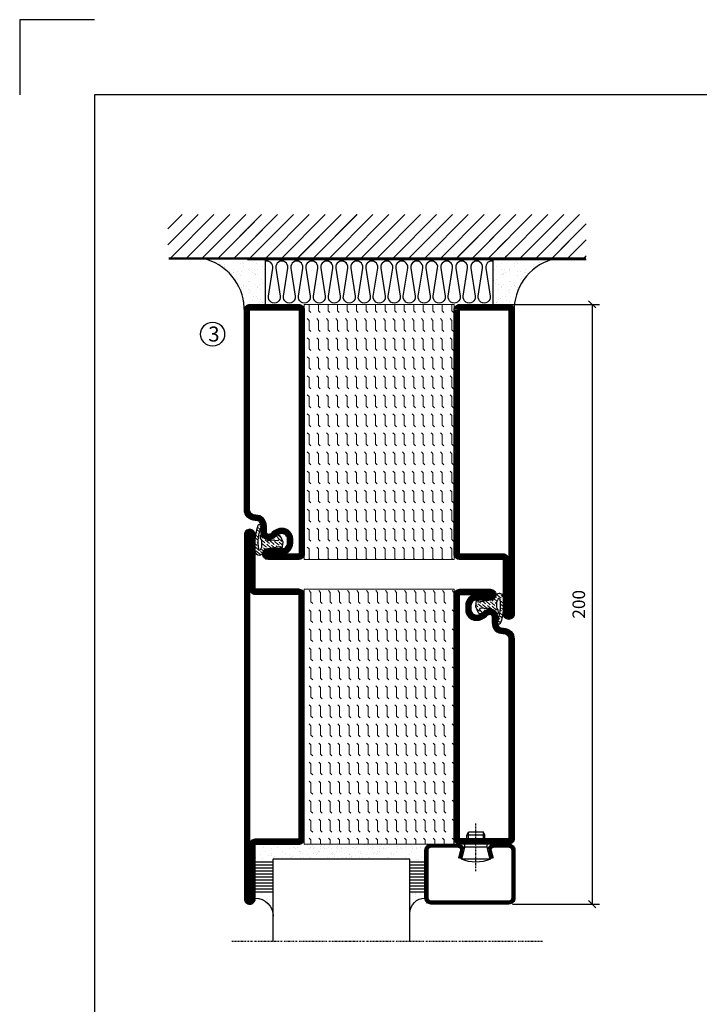
# Model space of a CAD drawing. Extents: x 0 to 2652, y -350 to 2342.
# Drawn here: x 0 to 227, y 414 to 742 of the extents above; entities that cross this region are included whole.
import ezdxf

# ---------------------------------------------------------------- set-up
doc = ezdxf.new("R2010")
doc.units = 0
doc.linetypes.add('DASHDOT', pattern=[1, 0.5, -0.25, 0, -0.25])
doc.layers.get('0').update_dxf_attribs({"linetype": 'CONTINUOUS'})
doc.layers.get('DEFPOINTS').update_dxf_attribs({"linetype": 'CONTINUOUS'})
for name, color, linetype in [('CENTRUM', 3, 'DASHDOT'), ('FOGNINGB', 5, 'CONTINUOUS'), ('FRAME050', 6, 'CONTINUOUS'), ('GLAS_MED_FOGNING', 2, 'CONTINUOUS'), ('ISOLATION', 2, 'CONTINUOUS'), ('ISOLATOR', 2, 'CONTINUOUS'), ('ISOLERING', 3, 'CONTINUOUS'), ('SPKONTUR', 7, 'CONTINUOUS'), ('STALPROFIL', 1, 'CONTINUOUS')]:
    doc.layers.add(name, color=color, linetype=linetype)
doc.styles.add('ROMANS', font='romans', dxfattribs={"width": 0.8})
doc.dimstyles.new('ROMANS', dxfattribs={"dimscale": 1.2, "dimtxt": 3.5, "dimasz": 2, "dimexe": 2, "dimexo": 1, "dimgap": 2, "dimtad": 1, "dimdsep": 46, "dimtxsty": 'ROMANS', "dimblk1": 'OBLIQUE', "dimblk2": 'OBLIQUE', "dimsah": 1, "dimcen": 2.5, "dimclrd": 2, "dimclre": 2, "dimclrt": 6, "dimadec": 0, "dimazin": 0, "dimtfac": 1, "dimtmove": 2, "dimatfit": 3, "dimfxl": 1, "dimtolj": 1, "dimarcsym": 0})

# ---------------------------------------------------------------- blocks, each defined once
blk = doc.blocks.new('*X35')
at = {"color": 0}
for p, q in [((-89, -51.88), (-77.52, -40.4)), ((-89, -46.57), (-82.83, -40.4)), ((-89, -41.27), (-88.13, -40.4)), ((-86.82, -55), (-72.22, -40.4)), ((-81.52, -55), (-66.92, -40.4)), ((-76.21, -55), (-61.61, -40.4)), ((-70.91, -55), (-56.31, -40.4)), ((-65.61, -55), (-51.01, -40.4)), ((-60.3, -55), (-45.7, -40.4)), ((-55, -55), (-40.4, -40.4)), ((-49.7, -55), (-35.1, -40.4)), ((-44.39, -55), (-29.79, -40.4)), ((-39.09, -55), (-24.49, -40.4)), ((-33.79, -55), (-19.19, -40.4)), ((-28.48, -55), (-13.88, -40.4)), ((-23.18, -55), (-8.58, -40.4)), ((-17.88, -55), (-3.28, -40.4)), ((-12.57, -55), (2.03, -40.4)), ((-7.27, -55), (7.33, -40.4)), ((-1.97, -55), (12.63, -40.4)), ((3.34, -55), (17.94, -40.4)), ((8.64, -55), (23.24, -40.4)), ((13.94, -55), (24, -44.94)), ((19.25, -55), (24, -50.25))]:
    blk.add_line(p, q, dxfattribs=at)
blk = doc.blocks.new('*X34')
at = {"color": 0}
for p, q in [((-6.84, -25.06), (-6.84, -25.06)), ((-6.01, -25.8), (-6.01, -25.8)), ((-6, -25.6), (-6, -25.6)), ((-5.64, -26.14), (-5.64, -26.14)), ((-2.59, -26.23), (-2.59, -26.23)), ((-1.82, -25.1), (-1.82, -25.1)), ((-1.55, -26.1), (-1.55, -26.1)), ((-0.61, -25.05), (-0.61, -25.05)), ((0, -24.05), (0, -24.05)), ((0.08, -25.88), (0.08, -25.88)), ((-6.93, -26.8), (-6.93, -26.8)), ((-6.93, -29.02), (-6.93, -29.02)), ((-5.3, -26.59), (-5.3, -26.59)), ((-4.52, -27.17), (-4.52, -27.17)), ((-3.9, -27.74), (-3.9, -27.74)), ((-2.96, -27.54), (-2.96, -27.54)), ((-1.7, -28.95), (-1.7, -28.95)), ((-6.13, -31.88), (-6.13, -31.88)), ((-5.23, -30.07), (-5.23, -30.07)), ((-5.09, -31.74), (-5.09, -31.74)), ((-4.39, -31.02), (-4.39, -31.02)), ((-4.38, -30.61), (-4.38, -30.61)), ((-3.46, -31.53), (-3.46, -31.53)), ((-1.91, -29.56), (-1.91, -29.56)), ((-1.57, -32.81), (-1.57, -32.81)), ((-1.54, -29.9), (-1.54, -29.9)), ((-1.35, -32.54), (-1.35, -32.54)), ((-0.74, -31.17), (-0.74, -31.17)), ((0.2, -31.49), (0.2, -31.49)), ((0.3, -31.03), (0.3, -31.03)), ((1, -30.06), (1, -30.06)), ((1.01, -30.83), (1.01, -30.83)), ((-6.81, -32.87), (-6.81, -32.87)), ((-5.82, -33.25), (-5.82, -33.25)), ((-4.27, -34.88), (-4.27, -34.88)), ((-3.83, -35.07), (-3.83, -35.07)), ((-3.61, -35.08), (-3.61, -35.08)), ((-3.46, -35.41), (-3.46, -35.41)), ((-2.77, -35.62), (-2.77, -35.62)), ((1.1, -36.1), (1.1, -36.1)), ((1.13, -34.68), (1.13, -34.68)), ((2.14, -35.97), (2.14, -35.97)), ((2.19, -33.32), (2.19, -33.32)), ((2.55, -33.65), (2.55, -33.65)), ((2.62, -35.07), (2.62, -35.07)), ((3.46, -35.61), (3.46, -35.61)), ((3.77, -35.75), (3.77, -35.75)), ((4.29, -35.25), (4.29, -35.25)), ((-6.68, -36.73), (-6.68, -36.73)), ((-5.96, -37.56), (-5.96, -37.56)), ((-4.28, -36.81), (-4.28, -36.81)), ((-4.14, -38.73), (-4.14, -38.73)), ((-3.24, -36.68), (-3.24, -36.68)), ((-1.72, -37), (-1.72, -37)), ((-1.62, -36.46), (-1.62, -36.46)), ((-1.44, -36.66), (-1.44, -36.66)), ((0.27, -37.55), (0.27, -37.55)), ((0.27, -38.83), (0.27, -38.83)), ((0.64, -39.16), (0.64, -39.16)), ((1.26, -38.54), (1.26, -38.54)), ((3.67, -36.69), (3.67, -36.69)), ((6.29, -37.07), (6.29, -37.07)), ((6.5, -37.54), (6.5, -37.54)), ((6.5, -38.47), (6.5, -38.47)), ((6.65, -37.41), (6.65, -37.41)), ((8.39, -39), (8.39, -39)), ((10.99, -39.98), (10.99, -39.98))]:
    blk.add_line(p, q, dxfattribs=at)
blk = doc.blocks.new('65_INF-B10')
at = {"layer": 'FOGNINGB', "const_width": 0.8}
for points in [[(29, -40.4), (-89, -40.4)], [(50.21, -40.4), (-67.79, -40.4)]]:
    blk.add_lwpolyline(points, dxfattribs=at)
at = {"layer": 'GLAS_MED_FOGNING'}
for p, q in [((-58, -25), (-58, -40)), ((18, -25), (18, -40))]:
    blk.add_line(p, q, dxfattribs=at)
for centre, start, end in [((-82.61, -23.14), 286.8568, 2.0678), ((42.61, -23.14), 177.9322, 253.1432)]:
    blk.add_arc(centre, 17.62, start, end, dxfattribs=at)
at = {"layer": 'ISOLERING'}
for points in [[(-58, -39.44, 0.538866), (-55.52, -37.19), (-56.98, -27.81, -1.166667), (-53.02, -27.81), (-54.48, -37.19, 1.166667), (-50.52, -37.19), (-51.98, -27.81, -1.166667), (-48.02, -27.81), (-49.48, -37.19, 1.166667), (-45.52, -37.19), (-46.98, -27.81, -1.166667), (-43.02, -27.81), (-44.48, -37.19, 1.166667), (-40.52, -37.19), (-41.98, -27.81, -1.166667), (-38.02, -27.81), (-39.48, -37.19, 1.166667), (-35.52, -37.19), (-36.98, -27.81, -1.166667), (-33.02, -27.81), (-34.48, -37.19, 1.166667), (-30.52, -37.19), (-31.98, -27.81, -1.166667), (-28.02, -27.81), (-29.48, -37.19, 1.166667), (-25.52, -37.19), (-26.98, -27.81, -1.166667), (-23.02, -27.81), (-24.48, -37.19, 1.166667), (-20.52, -37.19), (-21.98, -27.81, -1.166667), (-18.02, -27.81), (-19.48, -37.19, 1.166667), (-15.52, -37.19), (-16.98, -27.81, -1.166667), (-13.02, -27.81), (-14.48, -37.19, 1.166667), (-10.52, -37.19), (-11.98, -27.81, -1.166667), (-8.02, -27.81), (-9.48, -37.19, 0.538866), (-7, -39.44, 0.538866)], [(-53, -39.44, 0.538866), (-50.52, -37.19), (-51.98, -27.81, -1.166667), (-48.02, -27.81), (-49.48, -37.19, 1.166667), (-45.52, -37.19), (-46.98, -27.81, -1.166667), (-43.02, -27.81), (-44.48, -37.19, 1.166667), (-40.52, -37.19), (-41.98, -27.81, -1.166667), (-38.02, -27.81), (-39.48, -37.19, 1.166667), (-35.52, -37.19), (-36.98, -27.81, -1.166667), (-33.02, -27.81), (-34.48, -37.19, 1.166667), (-30.52, -37.19), (-31.98, -27.81, -1.166667), (-28.02, -27.81), (-29.48, -37.19, 1.166667), (-25.52, -37.19), (-26.98, -27.81, -1.166667), (-23.02, -27.81), (-24.48, -37.19, 1.166667), (-20.52, -37.19), (-21.98, -27.81, -1.166667), (-18.02, -27.81), (-19.48, -37.19, 1.166667), (-15.52, -37.19), (-16.98, -27.81, -1.166667), (-13.02, -27.81), (-14.48, -37.19, 1.166667), (-10.52, -37.19), (-11.98, -27.81, -1.166667), (-8.02, -27.81), (-9.48, -37.19, 1.166667), (-5.52, -37.19), (-6.98, -27.81, -1.166667), (-3.02, -27.81), (-4.48, -37.19, 0.538866), (-2, -39.44, 0.538866)], [(-33, -39.44, 0.538866), (-30.52, -37.19), (-31.98, -27.81, -1.166667), (-28.02, -27.81), (-29.48, -37.19, 1.166667), (-25.52, -37.19), (-26.98, -27.81, -1.166667), (-23.02, -27.81), (-24.48, -37.19, 1.166667), (-20.52, -37.19), (-21.98, -27.81, -1.166667), (-18.02, -27.81), (-19.48, -37.19, 1.166667), (-15.52, -37.19), (-16.98, -27.81, -1.166667), (-13.02, -27.81), (-14.48, -37.19, 1.166667), (-10.52, -37.19), (-11.98, -27.81, -1.166667), (-8.02, -27.81), (-9.48, -37.19, 1.166667), (-5.52, -37.19), (-6.98, -27.81, -1.166667), (-3.02, -27.81), (-4.48, -37.19, 1.166667), (-0.52, -37.19), (-1.98, -27.81, -1.166667), (1.98, -27.81), (0.52, -37.19, 1.166667), (4.48, -37.19), (3.02, -27.81, -1.166667), (6.98, -27.81), (5.52, -37.19, 1.166667), (9.48, -37.19), (8.02, -27.81, -1.166667), (11.98, -27.81), (10.52, -37.19, 1.166667), (14.48, -37.19), (13.02, -27.81, -1.166667), (16.98, -27.81), (15.52, -37.19, 0.538866), (18, -39.44, 0.538866)]]:
    blk.add_lwpolyline(points, format="xyb", dxfattribs=at)
at = {"layer": 'SPKONTUR'}
blk.add_line((24, -40), (-89, -40), dxfattribs=at)
at = {"layer": 'FOGNINGB'}
for p in [(0, 0), (5.3, 0), (26.51, 0)]:
    blk.add_blockref('*X35', p, dxfattribs=at)
at = {"layer": 'GLAS_MED_FOGNING', "xscale": -1}
blk.add_blockref('*X34', (-65, 0), dxfattribs=at)
at = {"layer": 'GLAS_MED_FOGNING'}
blk.add_blockref('*X34', (25, 0), dxfattribs=at)
blk = doc.blocks.new('8510')
at = {"layer": 'SPKONTUR'}
blk.add_lwpolyline([(-8.4, 11.9), (-8.4, 11.89), (-8.4, 11.9, -0.414214), (-5.9, 14.4), (-3.8, 14.4, 0.414214), (-2, 16.2), (-2, 16.4, -0.414214), (1.6, 20), (68.2, 20, -0.414214), (70, 18.2), (70, 1.8, -0.414214), (68.2, 0), (-13.2, 0, -0.414214), (-15, 1.8), (-15, 12.1, -0.414214), (-13.2, 13.9), (-13.2, 13.9, -0.414214), (-11.4, 12.1), (-11.4, 7.4, 0.414214), (-9.6, 5.6), (-8.2, 5.6, 0.414214), (-6.4, 7.4, 0.198912), (-7.28, 9.52), (-7.52, 9.76, -0.198912), (-8.4, 11.89)], format="xyb", dxfattribs=at)
blk.add_lwpolyline([(-6.65, 11.89), (-6.65, 11.9, -0.414214), (-5.9, 12.65), (-3.8, 12.65, 0.414214), (-0.25, 16.2), (-0.25, 16.4, -0.414214), (1.6, 18.25), (68.2, 18.25, -0.414214), (68.25, 18.2), (68.25, 1.8, -0.414214), (68.2, 1.75), (-13.2, 1.75, -0.414214), (-13.25, 1.8), (-13.25, 12.1, -0.413618), (-13.2, 12.15, -0.41358), (-13.15, 12.1), (-13.15, 7.4, 0.414214), (-9.6, 3.85), (-8.2, 3.85, 0.414214), (-4.65, 7.4, 0.198912), (-6.04, 10.76), (-6.28, 11, -0.198912)], format="xyb", close=True, dxfattribs=at)
at = {"layer": 'STALPROFIL', "const_width": 1.75}
blk.add_lwpolyline([(-7.52, 11.89), (-7.52, 11.9, -0.414214), (-5.9, 13.53), (-3.8, 13.53, 0.414214), (-1.13, 16.2), (-1.13, 16.4, -0.414214), (1.6, 19.12), (68.2, 19.12, -0.414214), (69.12, 18.2), (69.12, 1.8, -0.414214), (68.2, 0.88), (-13.2, 0.88, -0.414214), (-14.12, 1.8), (-14.12, 12.1, -0.414214), (-13.2, 13.02, -0.414214), (-12.28, 12.1), (-12.28, 7.4, 0.414214), (-9.6, 4.73), (-8.2, 4.73, 0.414214), (-5.52, 7.4, 0.198912), (-6.66, 10.14), (-6.9, 10.38, -0.198912)], format="xyb", close=True, dxfattribs=at)
blk = doc.blocks.new('SP40035')
at = {"layer": 'GLAS_MED_FOGNING', "lineweight": 0}
h = blk.add_hatch(dxfattribs=at)
h.set_pattern_fill('ANSI36', color=256, scale=0.25, angle=5, style=0)
h.set_pattern_definition([(50, (1250, -935), (0.2848244, 1.57429627), [1.984375, -0.396875, 0, -0.396875])])
h.paths.add_polyline_path([(6.28, 11.93, -0.354119), (6.48, 12.26), (6.63, 12.32, -0.206482), (7.71, 13.98, -0.042559), (8.12, 14.28, 0.7927), (8, 14.65), (6.9, 14.56, 0.177741), (6.78, 14.5), (6.71, 14.43, -0.198912), (6, 14.14), (4.43, 14.14, -0.155409), (3.85, 14.32, 0.0327), (3.54, 14.52, -0.977099), (3.45, 15.32, -0.132977), (10.82, 14.45, 0.048391), (10.91, 14.4), (11.2, 14.4, 0.020293), (11.35, 14.41, 0.593297), (11.43, 15.37, 0.066094), (6.59, 16.4), (3.67, 16.4, 0.01672), (2.43, 16.26, 0.695311), (1.97, 13.89, -0.169939), (3.05, 13.4, -0.085808), (3.42, 12.96), (3.44, 12.83, -0.105307), (3.6, 12.1), (3.6, 11.85), (4.21, 8.01, -0.463822), (4.11, 7.89), (3.86, 8.02, 0.250947), (3.6, 7.77), (3.6, 7.54, 0.062275), (3.64, 7.45), (5.74, 7.16, 0.129372), (5.89, 7.19), (7.85, 8.08, 0.605976), (7.76, 9.28), (6.8, 8.41, -0.440011), (6.44, 8.66), (6.29, 9.75, -0.305731), (6.38, 9.95), (6.43, 9.98, 0.305731), (6.53, 10.18)])
at = {"layer": 'ISOLATION', "flags": 128}
blk.add_lwpolyline([(2.43, 16.26, -0.122178), (11.43, 15.37, -1), (10.82, 14.45, 0.13322), (3.44, 15.32, 0.960853), (3.54, 14.52, -0.0327), (3.85, 14.32, 0.155409), (4.43, 14.14), (6, 14.14, 0.198912), (6.71, 14.43), (6.78, 14.5, -0.177741), (6.9, 14.56), (8, 14.65, -0.7927), (8.12, 14.28, 0.196607), (6.77, 12.46, -0.247298), (6.64, 12.32), (6.48, 12.26, 0.354119), (6.28, 11.93), (6.53, 10.18, -0.305731), (6.43, 9.98), (6.38, 9.95, 0.305731), (6.29, 9.75), (6.44, 8.66, 0.440011), (6.8, 8.41), (7.76, 9.28, -0.605976), (7.85, 8.08), (5.85, 7.18, -0.094896), (5.74, 7.16), (3.64, 7.45, -0.501378), (3.86, 8.02), (4.11, 7.89, 0.453318), (4.21, 8.01), (3.42, 12.96, 0.212342), (2.3, 13.75, -0.806331)], format="xyb", close=True, dxfattribs=at)
blk = doc.blocks.new('8522')
at = {"layer": 'SPKONTUR', "flags": 128}
blk.add_lwpolyline([(-15, -1.8), (-15, -16.4), (-33.2, -16.4, 0.414214), (-35, -18.2), (-35, -18.2, 0.414214), (-33.2, -20), (88.2, -20, 0.414214), (90, -18.2), (90, -18.2, 0.414214), (88.2, -16.4), (70, -16.4), (70, -1.8, 0.414214), (68.2, 0), (-13.2, 0, 0.414214)], format="xyb", close=True, dxfattribs=at)
at = {"layer": 'SPKONTUR'}
for points in [[(10, -18.25), (88.2, -18.25, 0.413617), (88.25, -18.2, 0.413581), (88.2, -18.15), (70, -18.15, -0.414214), (68.25, -16.4), (68.25, -1.8, 0.414214), (68.2, -1.75), (10, -1.75), (-13.2, -1.75, 0.414214), (-13.25, -1.8), (-13.25, -16.4, -0.414214), (-15, -18.15), (-33.2, -18.15, 0.413629), (-33.25, -18.2, 0.413569), (-33.2, -18.25)], [(88.2, -18.25), (88.2, -18.25, 0.413617), (88.25, -18.2, 0.413581), (88.2, -18.15), (70, -18.15, -0.414214), (68.25, -16.4), (68.25, -1.8, 0.414214), (68.2, -1.75), (68.2, -1.75), (-13.2, -1.75, 0.414214), (-13.25, -1.8), (-13.25, -16.4, -0.414214), (-15, -18.15), (-33.2, -18.15, 0.413629), (-33.25, -18.2, 0.413569), (-33.2, -18.25)]]:
    blk.add_lwpolyline(points, format="xyb", close=True, dxfattribs=at)
at = {"layer": 'STALPROFIL', "const_width": 1.75, "flags": 128}
blk.add_lwpolyline([(88.2, -17.28), (70, -17.28, -0.414214), (69.12, -16.4), (69.12, -1.8, 0.414214), (68.2, -0.88), (68.2, -0.88), (-13.2, -0.88, 0.414214), (-14.12, -1.8), (-14.12, -16.4, -0.414214), (-15, -17.28), (-33.2, -17.28, 0.414214), (-34.12, -18.2, 0.414214), (-33.2, -19.12), (88.2, -19.12, 0.414214), (89.12, -18.2, 0.414214)], format="xyb", close=True, dxfattribs=at)
blk.add_lwpolyline([(88.2, -19.12), (88.2, -19.12)], dxfattribs=at)
blk = doc.blocks.new('*U278')
at = {"layer": 'ISOLATOR', "lineweight": 0}
h = blk.add_hatch(dxfattribs=at)
h.set_pattern_fill('FLEX', color=256, scale=0.5, angle=-90, style=0)
h.set_pattern_definition([(270, (-995.0312, -185), (3.175, -7e-16), [3.175, -3.175]), (315, (-995.0312, -188.175), (3.175, -9e-16), [0.79375, -2.902628, 0.79375, -4.490128])])
h.paths.add_polyline_path([(-20, 60), (-70, 60), (-70, -25), (-20, -25)])
blk.add_lwpolyline([(-70, 60), (-70, -25), (-20, -25), (-20, 60)], close=True, dxfattribs=at)
at = {"lineweight": 0, "rotation": 270}
for name, p in [('8522', (-70, 45)), ('8510', (-20, 45)), ('SP40035', (-20, 60))]:
    blk.add_blockref(name, p, dxfattribs=at)
blk = doc.blocks.new('*X58')
at = {"color": 0}
for p, q in [((-53.67, 29.92), (-53.67, 29.92)), ((-51.01, 29.96), (-51.01, 29.96)), ((-50.59, 29.59), (-50.59, 29.59)), ((-49.52, 29.98), (-49.52, 29.98)), ((-48.97, 29.8), (-48.97, 29.8)), ((-43.29, 29.99), (-43.29, 29.99)), ((-55.28, 26.61), (-55.28, 26.61)), ((-54.91, 29.43), (-54.91, 29.43)), ((-54.35, 29.09), (-54.35, 29.09)), ((-51.87, 27.5), (-51.87, 27.5)), ((-51.63, 29.45), (-51.63, 29.45)), ((-50.85, 28.14), (-50.85, 28.14)), ((-49.27, 28.36), (-49.27, 28.36)), ((-48.68, 29.44), (-48.68, 29.44)), ((-48.14, 26.26), (-48.14, 26.26)), ((-47.28, 26.54), (-47.28, 26.54)), ((-45.73, 28.12), (-45.73, 28.12)), ((-45.64, 27.51), (-45.64, 27.51)), ((-42.91, 26.33), (-42.91, 26.33)), ((-42.45, 29.46), (-42.45, 29.46)), ((-41.27, 28.29), (-41.27, 28.29)), ((-40.9, 27.96), (-40.9, 27.96)), ((-40.33, 28.31), (-40.33, 28.31)), ((-39.41, 27.52), (-39.41, 27.52)), ((-39.16, 26.36), (-39.16, 26.36)), ((-37.79, 26.31), (-37.79, 26.31)), ((-36.36, 26.28), (-36.36, 26.28)), ((-36.22, 29.47), (-36.22, 29.47)), ((-35.09, 28.38), (-35.09, 28.38)), ((-53.54, 26.07), (-53.54, 26.07)), ((-46.91, 26.2), (-46.91, 26.2)), ((-44.41, 25.22), (-44.41, 25.22)), ((-43.37, 25.36), (-43.37, 25.36)), ((-41.74, 25.57), (-41.74, 25.57)), ((-39.02, 25.93), (-39.02, 25.93)), ((-37.98, 26.07), (-37.98, 26.07))]:
    blk.add_line(p, q, dxfattribs=at)
blk = doc.blocks.new('*X49')
at = {"color": 0}
for p, q in [((-57.66, 43.32), (-57.66, 43.32)), ((-57.29, 42.98), (-57.29, 42.98)), ((-57.17, 44.26), (-57.17, 44.26)), ((-56.58, 43.49), (-56.58, 43.49)), ((-56.12, 44.39), (-56.12, 44.39)), ((-59.16, 41.51), (-59.16, 41.51)), ((-56.72, 42.52), (-56.72, 42.52)), ((-55.55, 41.39), (-55.55, 41.39)), ((-58.79, 29.95), (-58.79, 29.95)), ((-55.75, 29.97), (-55.75, 29.97)), ((-61.36, 28.17), (-61.36, 28.17)), ((-61.13, 29.42), (-61.13, 29.42)), ((-59.73, 28.38), (-59.73, 28.38)), ((-58.1, 27.49), (-58.1, 27.49)), ((-57.02, 28.74), (-57.02, 28.74)), ((-56.08, 28.07), (-56.08, 28.07)), ((-55.98, 28.88), (-55.98, 28.88)), ((-58.66, 26.09), (-58.66, 26.09))]:
    blk.add_line(p, q, dxfattribs=at)
blk = doc.blocks.new('GLASV6_18')
at = {"layer": 'GLAS_MED_FOGNING'}
for p, q in [((9.6, 49), (9.6, 30)), ((9.6, 41), (3.6, 41)), ((9.6, 40), (3.6, 40)), ((9.6, 39), (3.6, 39)), ((9.6, 38), (3.6, 38)), ((9.6, 37), (3.6, 37)), ((9.6, 36), (3.6, 36)), ((9.6, 35), (3.6, 35)), ((9.6, 34), (3.6, 34)), ((9.6, 33), (3.6, 33)), ((9.6, 32), (3.6, 32)), ((9.6, 31), (3.6, 31))]:
    blk.add_line(p, q, dxfattribs=at)
blk.add_arc((3.6, 49), 6, 270, 0, dxfattribs=at)
blk.add_blockref('*X49', (65, 0), dxfattribs=at)
blk = doc.blocks.new('SP40020')
at = {"layer": 'CENTRUM'}
blk.add_line((-13, 34.07), (-13, 18), dxfattribs=at)
at = {"layer": 'GLAS_MED_FOGNING'}
for p, q in [((-8.2, 30), (-17.8, 30)), ((-17.8, 30), (-16.73, 26)), ((-8.2, 30), (-9.27, 26)), ((-9.27, 26), (-16.73, 26)), ((-16.73, 26), (-16.73, 25)), ((-16, 23.5), (-16, 22)), ((-15.5, 23.5), (-15.5, 21)), ((-10.5, 23.5), (-10.5, 21)), ((-10, 23.5), (-10, 22)), ((-9.27, 26), (-9.27, 25)), ((-10, 22), (-16, 22)), ((-16, 22), (-15.5, 21)), ((-10.5, 21), (-15.5, 21)), ((-10, 22), (-10.5, 21))]:
    blk.add_line(p, q, dxfattribs=at)
blk.add_arc((-13, 18.93), 12.07, 66.5445, 113.4555, dxfattribs=at)
blk = doc.blocks.new('SP43020')
at = {"layer": 'SPKONTUR'}
blk.add_lwpolyline([(-8.2, 30), (-9, 27, 0.414214), (-7, 25), (-2, 25, 0.414214), (0, 27), (0, 43, 0.414214), (-2, 45), (-28, 45, 0.414214), (-30, 43), (-30, 27, 0.414214), (-28, 25), (-19, 25, 0.414214), (-17, 27), (-17.8, 30)], format="xyb", dxfattribs=at)
at = {"layer": 'STALPROFIL', "const_width": 1.25}
blk.add_lwpolyline([(-7.59, 29.84), (-8.37, 26.93, 0.398381), (-7, 25.62), (-2, 25.62, 0.414214), (-0.62, 27), (-0.62, 43, 0.414214), (-2, 44.38), (-28, 44.38, 0.414214), (-29.37, 43), (-29.37, 27, 0.414214), (-28, 25.62), (-19, 25.62, 0.398381), (-17.63, 26.93), (-18.41, 29.84)], format="xyb", dxfattribs=at)
at = {"layer": 'GLAS_MED_FOGNING'}
blk.add_blockref('SP40020', (0, 0), dxfattribs=at)
blk = doc.blocks.new('*X50')
at = {"color": 0}
for p, q in [((-39.97, 46.52), (-39.97, 46.52)), ((-39.43, 41.14), (-39.43, 41.14)), ((-39.17, 41.45), (-39.17, 41.45)), ((-38.29, 41.72), (-38.29, 41.72)), ((-38.13, 41.58), (-38.13, 41.58)), ((-38.03, 42.56), (-38.03, 42.56)), ((-36.5, 41.8), (-36.5, 41.8)), ((-37.92, 30.16), (-37.92, 30.16)), ((-37.06, 30), (-37.06, 30)), ((-35.25, 30.05), (-35.25, 30.05)), ((-39.41, 27.52), (-39.41, 27.52)), ((-39.16, 26.36), (-39.16, 26.36)), ((-37.79, 26.31), (-37.79, 26.31)), ((-36.36, 26.28), (-36.36, 26.28)), ((-36.22, 29.47), (-36.22, 29.47)), ((-35.09, 28.38), (-35.09, 28.38)), ((-39.02, 25.93), (-39.02, 25.93)), ((-37.98, 26.07), (-37.98, 26.07))]:
    blk.add_line(p, q, dxfattribs=at)
blk = doc.blocks.new('GLASH5')
at = {"layer": 'GLAS_MED_FOGNING'}
for p, q in [((-25, 49), (-25, 30)), ((-20, 41), (-25, 41)), ((-20, 40), (-25, 40)), ((-20, 39), (-25, 39)), ((-20, 38), (-25, 38)), ((-20, 37), (-25, 37)), ((-20, 36), (-25, 36)), ((-20, 35), (-25, 35)), ((-20, 34), (-25, 34)), ((-20, 33), (-25, 33)), ((-20, 32), (-25, 32)), ((-20, 31), (-25, 31))]:
    blk.add_line(p, q, dxfattribs=at)
blk.add_arc((-20, 48), 5, 180, 270, dxfattribs=at)
blk.add_blockref('*X50', (15, 0), dxfattribs=at)
blk = doc.blocks.new('glas 77000')
at = {"layer": 'CENTRUM'}
blk.add_lwpolyline([(154.51, 557.55), (90.25, 557.55), (69.85, 557.55), (50.79, 557.55)], dxfattribs=at)
at = {"layer": 'GLAS_MED_FOGNING'}
for p, q in [((110.25, 585.05), (64.6, 585.05)), ((64.6, 557.55), (64.6, 566.05)), ((110.25, 557.55), (110.25, 566.05))]:
    blk.add_line(p, q, dxfattribs=at)
at = {"xscale": -1, "rotation": 180}
for name, p in [('SP43020', (145.25, 615.05)), ('GLASV6_18', (55, 615.05))]:
    blk.add_blockref(name, p, dxfattribs=at)
at = {"layer": 'GLAS_MED_FOGNING', "xscale": -1, "rotation": 180}
for name, p in [('*X58', (119.5, 615.05)), ('*X58', (125.25, 615.05)), ('*X58', (139.33, 615.05)), ('*X58', (145.09, 615.05)), ('GLASH5', (135.25, 615.05))]:
    blk.add_blockref(name, p, dxfattribs=at)
blk = doc.blocks.new('8521')
at = {"layer": 'SPKONTUR'}
for points in [[(-15, -16.4), (-15, -1.8, -0.414214), (-13.2, 0), (68.2, 0, -0.414214), (70, -1.8), (70, -18.2, -0.414214), (68.2, -20), (-33.2, -20, -0.414214), (-35, -18.2), (-35, -18.2, -0.414214), (-33.2, -16.4)], [(-13.25, -16.4), (-13.25, -1.8, -0.414214), (-13.2, -1.75), (68.2, -1.75, -0.414214), (68.25, -1.8), (68.25, -18.2, -0.414214), (68.2, -18.25), (-33.2, -18.25, -0.413618), (-33.25, -18.2, -0.413579), (-33.2, -18.15), (-15, -18.15, 0.414214)]]:
    blk.add_lwpolyline(points, format="xyb", close=True, dxfattribs=at)
at = {"layer": 'STALPROFIL', "const_width": 1.75}
blk.add_lwpolyline([(-14.13, -16.4), (-14.13, -1.8, -0.414214), (-13.2, -0.87), (68.2, -0.87, -0.414214), (69.12, -1.8), (69.12, -18.2, -0.414214), (68.2, -19.12), (-33.2, -19.12, -0.414214), (-34.13, -18.2, -0.414214), (-33.2, -17.27), (-15, -17.27, 0.414214)], format="xyb", close=True, dxfattribs=at)
blk = doc.blocks.new('*U324')
at = {"layer": 'ISOLATOR', "lineweight": 0}
h = blk.add_hatch(dxfattribs=at)
h.set_pattern_fill('FLEX', color=256, scale=0.5, angle=90, style=0)
h.set_pattern_definition([(90, (995.0312, 220), (-3.175, -7e-16), [3.175, -3.175]), (135, (995.0312, 223.175), (-3.175, -5e-16), [0.79375, -2.902628, 0.79375, -4.490128])])
h.paths.add_polyline_path([(20, -25), (70, -25), (70, 60), (20, 60)])
blk.add_lwpolyline([(70, -25), (70, 60), (20, 60), (20, -25)], close=True, dxfattribs=at)
at = {"lineweight": 0, "rotation": 90.00000000000001}
for name, p in [('8510', (20, -10)), ('8521', (70, -10)), ('SP40035', (20, -25))]:
    blk.add_blockref(name, p, dxfattribs=at)
blk = doc.blocks.new('_Oblique')
at = {"color": 0, "linetype": 'ByBlock', "lineweight": -2}
blk.add_line((-0.5, -0.5), (0.5, 0.5), dxfattribs=at)
blk = doc.blocks.new('*D330')
at = {"color": 2, "lineweight": -2, "transparency": 16777216}
for p, q in [((163.12, 647.61), (193.39, 647.61)), ((190.99, 647.61), (190.99, 447.62)), ((164.39, 447.62), (193.39, 447.62))]:
    blk.add_line(p, q, dxfattribs=at)
at = {"layer": 'DEFPOINTS', "color": 0, "transparency": 16777216}
for p in [(161.92, 647.61), (163.19, 447.62), (190.99, 447.62)]:
    blk.add_point(p, dxfattribs=at)
at = {"color": 2, "lineweight": -2, "transparency": 16777216, "xscale": 2.4, "yscale": 2.4, "zscale": 2.4}
for p, rotation in [((190.99, 647.61), 90), ((190.99, 447.62), 270)]:
    blk.add_blockref('_Oblique', p, dxfattribs=dict(at, rotation=rotation))
at = {"color": 6, "transparency": 16777216, "insert": (186.49, 547.61), "char_height": 4.2, "attachment_point": 5, "rotation": 90, "style": 'ROMANS'}
blk.add_mtext('\\A1;200', dxfattribs=at)

msp = doc.modelspace()

# ---------------------------------------------------------------- linework, layer by layer
at = {"layer": 'FRAME050', "color": 5}
for p, q in [((0, 742.5), (0, 717.5)), ((25, 742.5), (0, 742.5)), ((25, 717.5), (25, 25)), ((1025, 717.5), (25, 717.5))]:
    msp.add_line(p, q, dxfattribs=at)
at = {"layer": 'GLAS_MED_FOGNING'}
msp.add_circle((64.363, 637.691), 4, dxfattribs=at)

# ---------------------------------------------------------------- block references
at = {"lineweight": 0}
for name, p in [('*U324', (74.944, 587.577)), ('*U278', (164.942, 492.627))]:
    msp.add_blockref(name, p, dxfattribs=at)
msp.add_blockref('glas 77000', (19.939, -122.373))
at = {"layer": 'GLAS_MED_FOGNING', "rotation": 180}
msp.add_blockref('65_INF-B10', (99.944, 622.527), dxfattribs=at)

# ---------------------------------------------------------------- texts
at = {"layer": 'CENTRUM', "insert": (62.892, 640.2), "char_height": 5, "width": 7.5, "attachment_point": 1, "style": 'ROMANS'}
msp.add_mtext('{\\C6;3}', dxfattribs=at)

# ---------------------------------------------------------------- dimensions: what is measured, and where the dimension line sits
dim = msp.add_linear_dim(base=(190.988, 447.617), p1=(161.925, 647.613), p2=(163.187, 447.617), angle=90, dimstyle='ROMANS')
dim.commit()
dim.dimension.update_dxf_attribs({"geometry": '*D330', "text_midpoint": (186.488, 547.615)})

doc.saveas('drawing.dxf')
